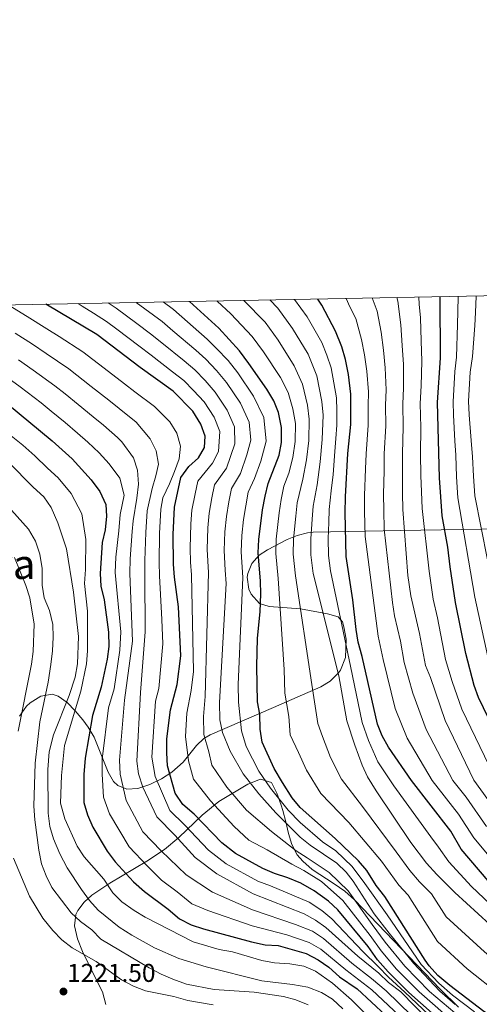
# Model space of a CAD drawing. Extents: x 628065 to 634980, y 725199 to 729955.
# Drawn here: x 629073 to 629252, y 729572 to 729955 of the extents above; entities that cross this region are included whole.
import ezdxf
from ezdxf.enums import TextEntityAlignment as Align

# ---------------------------------------------------------------- set-up
doc = ezdxf.new("R2010")
doc.units = 0
doc.header["$MEASUREMENT"] = 0
doc.linetypes.add('DGN Style 3', pattern=[109.271386, 78.05099, -31.220396])
for name, color, linetype in [('Nivel 35', 7, 'Continuous'), ('Nivel 4', 7, 'Continuous'), ('Nivel 41', 7, 'Continuous'), ('Nivel 45', 7, 'Continuous'), ('Nivel 5', 7, 'Continuous'), ('Nivel 57', 7, 'Continuous'), ('Nivel 61', 7, 'Continuous'), ('Nivel 7', 7, 'Continuous')]:
    doc.layers.add(name, color=color, linetype=linetype)
doc.styles.add('Style-arial', font='arial.shx', dxfattribs={"bigfont": 'arialbig.shx'})
doc.styles.add('Style-times', font='times.shx', dxfattribs={"bigfont": 'timesbig.shx'})

# ---------------------------------------------------------------- blocks, each defined once
blk = doc.blocks.new('5PATER')
at = {"layer": 'Nivel 7', "linetype": 'Continuous', "lineweight": 0}
h = blk.add_hatch(color=53, dxfattribs=at)
edge = h.paths.add_edge_path()
edge.add_ellipse((0, 0), major_axis=(-1.095731442945027, -1.110710700472634), ratio=0.9994222409660316, start_angle=0, end_angle=360)

msp = doc.modelspace()

# ---------------------------------------------------------------- linework, layer by layer
at = {"layer": 'Nivel 35', "color": 92, "linetype": 'DGN Style 3', "lineweight": 0}
for points in [[(629147.0279999999, 729676.956, 1167.468), (629171.6570000001, 729687.5150000001, 1149.212), (629190.131, 729695.6400000001, 1136.862), (629193.8, 729697.8189999999, 1134.241), (629197.094, 729701.067, 1132.17), (629197.871, 729702.0959999999, 1131.85), (629199.737, 729707.0320000001, 1131.671), (629200.058, 729714.0860000001, 1131.85), (629199.169, 729718.979, 1132.003), (629198.5449999999, 729720.8770000001, 1132.387), (629196.908, 729722.8130000001, 1134.177), (629192.7479999999, 729723.9469999999, 1136.718), (629182.267, 729725.9340000001, 1142.947), (629170.0760000001, 729726.8060000001, 1151.878), (629166.243, 729727.9639999999, 1154.402), (629163.058, 729731.683, 1154.802), (629162.156, 729733.581, 1154.939), (629161.395, 729738.29, 1156.681), (629161.6470000001, 729739.7239999999, 1157.087), (629163.23, 729743.5630000001, 1156.729), (629166.1140000001, 729746.8759999999, 1153.924), (629169.406, 729748.929, 1151.18), (629177.04, 729752.9469999999, 1145.682), (629180.936, 729754.558, 1142.934), (629184.906, 729755.568, 1140.18), (629187.138, 729755.7760000001, 1138.652), (629221.2320000001, 729756.467, 1115.026), (629237.0220000001, 729756.69, 1102.873), (629273.1059999999, 729757.2239999999, 1073.145)], [(629072.7550000001, 729684.1359999999, 1223.668), (629075.4199999999, 729688.02, 1222.188), (629076.8219999999, 729689.3330000001, 1221.341), (629080.99, 729691.9550000001, 1218.944), (629085.4920000001, 729692.7550000001, 1216.478), (629087.8360000001, 729692.0090000001, 1215.076), (629091.2679999999, 729689.4380000001, 1212.769), (629094.419, 729686.25, 1210.479), (629097.3459999999, 729682.716, 1208.212), (629099.486, 729679.9280000001, 1206.485), (629101.8589999999, 729675.9240000001, 1204.346), (629107.2080000001, 729662.375, 1198.41), (629109.409, 729658.767, 1196.35), (629111.0660000001, 729657.1240000001, 1195.031), (629114.5760000001, 729655.7660000001, 1192.733), (629118.8470000001, 729656.038, 1190.321), (629123.4610000001, 729657.51, 1187.795), (629128.0009999999, 729659.7520000001, 1185.156), (629132.0519999999, 729662.338, 1182.403), (629136.4380000001, 729666.2550000001, 1178.359), (629141.6410000001, 729672.696, 1172.475), (629144.5430000001, 729675.46, 1169.55), (629147.0279999999, 729676.956, 1167.468)], [(629243.848, 729570.8400000001, 1171.505), (629236.7239999999, 729577.902, 1171.694), (629203.3289999999, 729612.71, 1172.658), (629199.5390000001, 729615.997, 1172.653), (629195.3200000001, 729618.8910000001, 1172.456), (629186.798, 729624.479, 1171.592), (629183.1000000001, 729627.663, 1170.981), (629180.9920000001, 729630.1780000001, 1170.51), (629178.8200000001, 729634.2339999999, 1169.095), (629177.4880000001, 729638.534, 1166.73), (629176.51, 729642.966, 1164.1), (629175.399, 729647.4210000001, 1161.892), (629174.7050000001, 729649.4639999999, 1161.203), (629173.04, 729654.173, 1160.48), (629170.915, 729658.378, 1161.024), (629166.581, 729659.595, 1162.654), (629161.676, 729657.7420000001, 1164.874), (629150.463, 729650.906, 1173.175), (629143.9369999999, 729645.601, 1178.591), (629134.7490000001, 729636.9310000001, 1186.728), (629129.229, 729632.2609999999, 1191.451), (629122.328, 729627.669, 1196.964), (629107.9739999999, 729619.206, 1208.096), (629100.9650000001, 729614.504, 1214.158), (629097.871, 729611.7660000001, 1217.154), (629095.429, 729608.459, 1219.755), (629094.6969999999, 729606.922, 1220.625), (629094.1599999999, 729602.479, 1222.165), (629095.28, 729597.5109999999, 1223.059), (629097.283, 729592.524, 1223.778), (629101.7790000001, 729583.1400000001, 1225.994), (629105.0360000001, 729576.7960000001, 1226.352), (629106.361, 729571.9169999999, 1226.389)]]:
    msp.add_polyline3d(points, dxfattribs=at)
at = {"layer": 'Nivel 4', "color": 30, "linetype": 'Continuous', "lineweight": 30, "flags": 128}
for points, elevation in [([(629255.4310000001, 729620.0700000001), (629244.858, 729632.425), (629240.7990000001, 729639.3430000001), (629225.433, 729659.0590000001), (629216.4639999999, 729672.075), (629214.0819999999, 729676.483), (629212.2450000001, 729681.0959999999), (629206.226, 729707.453), (629204.7490000001, 729712.95), (629203.912, 729717.881), (629202.673, 729729.413), (629200.0290000001, 729746.388), (629199.618, 729763.3630000001), (629199.7550000001, 729769.575), (629200.736, 729786.3640000001), (629201.787, 729797.7080000001), (629201.851, 729809.5830000001), (629200.905, 729817.1810000001), (629199.7220000001, 729823.033), (629198.314, 729827.935), (629195.8630000001, 729834.091), (629190.5079999999, 729844.189), (629189.006, 729846.5730000001)], 1125), ([(629365.2010000001, 729570.5989999999), (629356.071, 729578.6769999999), (629347.24, 729584.6000000001), (629329.6710000001, 729598.7069999999), (629312.969, 729609.712), (629305.395, 729615.061), (629297.7450000001, 729621.4850000001), (629286.858, 729632.085), (629283.8330000001, 729636.024), (629278.6159999999, 729645.2960000001), (629271.8260000001, 729653.8600000001), (629265.2450000001, 729663.273), (629251.648, 729691.368), (629249.916, 729696.061), (629246.6300000001, 729708.5560000001), (629242.6969999999, 729728.4040000001), (629240.622, 729742.283), (629239.605, 729749.9739999999), (629237.4469999999, 729762.2), (629236.3589999999, 729776.98), (629235.659, 729806.29), (629236.7350000001, 729823.612), (629236.646, 729847.1529999999), (629236.6329999999, 729847.467)], 1100), ([(629241.4539999999, 729561.4839999999), (629224.486, 729576.602), (629216.406, 729584.5590000001), (629212.199, 729589.284), (629208.567, 729594.462), (629196.7479999999, 729608.7450000001), (629193.1240000001, 729612.185), (629187.5190000001, 729616.2139999999), (629182.3670000001, 729619.173), (629177.28, 729621.227), (629172.132, 729622.8700000001), (629167.513, 729624.8759999999), (629156.915, 729630.658), (629151.5590000001, 729634.817), (629140.7509999999, 729646), (629136.308, 729649.81), (629133.3589999999, 729654.182), (629130.4510000001, 729664.854), (629130.142, 729669.844), (629130.1769999999, 729675.395), (629131.5109999999, 729686.612), (629134.1259999999, 729696.55), (629135.5290000001, 729707.5930000001), (629134.717, 729726.743), (629133.1030000001, 729738.288), (629132.7590000001, 729743.2890000001), (629132.625, 729754.946), (629133.125, 729765.506), (629135.598, 729777.1030000001), (629138.754, 729781.3400000001), (629142.4639999999, 729784.692), (629144.808, 729788.753), (629145.078, 729793.1140000001), (629143.382, 729797.885), (629140.267, 729802.8559999999), (629132.561, 729810.683), (629119.7209999999, 729819.871), (629102.8119999999, 729832.699), (629082.9240000001, 729844.581)], 1175), ([(629232.3189999999, 729586.94), (629230.8019999999, 729589.112), (629215.131, 729613.959), (629211.75, 729618.27), (629208.0490000001, 729624.013), (629204.771, 729627.791), (629195.7050000001, 729636.521), (629182.149, 729648.5970000001), (629178.929, 729652.4240000001), (629175.176, 729658.3200000001), (629172.023, 729663.8389999999), (629167.2520000001, 729674.098), (629166.53, 729679.0460000001), (629166.4439999999, 729684.8800000001), (629165.507, 729689.7949999999), (629165.1680000001, 729703.5079999999), (629165.4610000001, 729714.5150000001), (629166.5260000001, 729724.77), (629166.788, 729731.7550000001), (629166.6980000001, 729736.7550000001), (629165.6840000001, 729747.7450000001), (629165.943, 729752.9780000001), (629167.4410000001, 729764.54), (629168.4269999999, 729769.868), (629169.692, 729774.706), (629173.97, 729785.7509999999), (629174.8230000001, 729790.6780000001), (629174.8559999999, 729796.561), (629173.6599999999, 729802.352), (629171.7790000001, 729806.98), (629169.1059999999, 729811.521), (629162.149, 729821.497), (629158.47, 729826.4469999999), (629150.4010000001, 729835.159), (629138.9569999999, 729845.6329999999)], 1150), ([(629067.969, 729805.8019999999), (629085.506, 729791.395), (629093.223, 729784.3589999999), (629100.628, 729776.176), (629103.956, 729771.5889999999), (629106.308, 729766.608), (629106.6399999999, 729761.9820000001), (629106.0549999999, 729756.6910000001), (629104.94, 729751.814), (629104.1510000001, 729739.726), (629104.3630000001, 729734.729), (629105.7550000001, 729729.3970000001), (629107.4450000001, 729716.9269999999), (629107.466, 729711.2849999999), (629106.888, 729706.318), (629104.5249999999, 729695.4510000001), (629101.1300000001, 729684.362), (629098.271, 729667.7720000001), (629097.7479999999, 729661.433), (629097.787, 729650.592), (629099.1570000001, 729645.7720000001), (629101.301, 729640.9469999999), (629106.8530000001, 729631.632), (629110.033, 729627.487), (629117.1969999999, 729619.6499999999), (629121.4110000001, 729615.842), (629130.6440000001, 729609.0220000001), (629135.0860000001, 729605.213), (629139.676, 729602.973), (629144.389, 729601.315), (629163.1240000001, 729596.2960000001), (629168.513, 729595.1810000001), (629173.507, 729594.879), (629184.483, 729591.713), (629189.1680000001, 729589.246), (629193.2679999999, 729586.3859999999), (629197.4820000001, 729582.692), (629204.3230000001, 729577.95), (629226.638, 729557.1840000001)], 1200), ([(629417.304, 729426.719), (629407.1640000001, 729435.31), (629371.6340000001, 729467.1059999999), (629349.0530000001, 729488.8800000001), (629338.967, 729499.3230000001), (629321.7080000001, 729516.406), (629304.5009999999, 729531.5279999999), (629294.6950000001, 729539.534), (629281.3570000001, 729551.2790000001), (629275.45, 729556.047), (629270.1950000001, 729559.6000000001), (629253.6529999999, 729569.1669999999), (629240.4140000001, 729579.2609999999), (629235.712, 729583.2509999999), (629232.3189999999, 729586.94)], 1150)]:
    msp.add_lwpolyline(points, dxfattribs=dict(at, elevation=elevation))
at = {"layer": 'Nivel 5', "color": 30, "linetype": 'Continuous', "lineweight": 0, "flags": 128}
for points, elevation in [([(629263.517, 729603.98), (629248.929, 729617.7960000001), (629240.081, 729627.483), (629236.0689999999, 729633.165), (629233.0360000001, 729637.142), (629218.6030000001, 729657.0959999999), (629212.396, 729666.325), (629208.716, 729674.6669999999), (629206.267, 729681.7390000001), (629201.7250000001, 729703.6610000001), (629193.939, 729740.757), (629193.1599999999, 729746.659), (629193.0760000001, 729753.287), (629193.2790000001, 729759.5989999999), (629193.379, 729764.6640000001), (629194.236, 729771.8770000001), (629194.915, 729778.2550000001), (629195.5530000001, 729787.226), (629196.024, 729792.318), (629196.3999999999, 729797.4780000001), (629196.4299999999, 729802.9780000001), (629196.212, 729808.1359999999), (629194.1329999999, 729819.8219999999), (629192.4720000001, 729824.652), (629190.5109999999, 729829.577), (629184.8360000001, 729839.6499999999), (629179.9199999999, 729846.402)], 1130), ([(629260.4569999999, 729624.0449999999), (629249.8090000001, 729636.8019999999), (629243.79, 729645.9750000001), (629233.5460000001, 729659.119), (629223.825, 729675.538), (629219.1070000001, 729687.1359999999), (629214.4610000001, 729706.2490000001), (629212.5560000001, 729715.3130000001), (629207.368, 729754.146), (629207.135, 729763.787), (629207.149, 729770.058), (629207.6270000001, 729780.493), (629207.8160000001, 729786.3500000001), (629208.6089999999, 729797.4240000001), (629208.591, 729804.9240000001), (629208.703, 729810.392), (629208.071, 729818.467), (629207.118, 729824.8570000001), (629205.9839999999, 729830.7779999999), (629203.838, 729838.9639999999), (629201.4269999999, 729843.5079999999), (629199.966, 729846.7790000001)], 1120), ([(629254.7609999999, 729641.1799999999), (629246.781, 729652.6070000001), (629241.659, 729659.179), (629231.1869999999, 729679.0009999999), (629225.969, 729693.176), (629222.696, 729705.0460000001), (629221.179, 729713.4169999999), (629218.8859999999, 729723.173), (629218.102, 729728.3929999999), (629214.827, 729756.98), (629214.652, 729764.2110000001), (629214.5430000001, 729770.5419999999), (629214.81, 729779.615), (629214.896, 729786.3360000001), (629215.4310000001, 729797.1410000001), (629215.358, 729805.2650000001), (629215.5560000001, 729811.202), (629215.237, 729819.753), (629214.514, 729826.6810000001), (629213.6540000001, 729833.622), (629212.0719999999, 729841.854), (629210.111, 729846.969)], 1115), ([(629259.713, 729645.558), (629249.7720000001, 729659.24), (629238.5490000001, 729682.4639999999), (629232.8319999999, 729699.217), (629230.932, 729703.8430000001), (629228.656, 729716.3999999999), (629225.216, 729731.034), (629224.04, 729738.8640000001), (629222.1699999999, 729764.635), (629221.9369999999, 729771.0249999999), (629221.993, 729778.736), (629221.976, 729786.3219999999), (629222.253, 729796.858), (629222.125, 729805.6070000001), (629222.409, 729812.0109999999), (629222.4029999999, 729821.0390000001), (629221.9099999999, 729828.5050000001), (629221.324, 729836.4650000001), (629220.1769999999, 729845.7350000001), (629219.747, 729847.1499999999)], 1110), ([(629257.5079999999, 729661.256), (629245.098, 729686.916), (629241.3740000001, 729697.639), (629238.781, 729706.199), (629235.676, 729722.402), (629233.956, 729729.719), (629232.331, 729740.5730000001), (629229.6869999999, 729765.0590000001), (629229.331, 729771.5090000001), (629229.176, 729777.858), (629229.0560000001, 729786.308), (629229.075, 729796.575), (629228.892, 729805.9480000001), (629229.2620000001, 729812.821), (629229.5689999999, 729822.325), (629229.3060000001, 729830.3289999999), (629228.994, 729839.3090000001), (629228.4890000001, 729844.54), (629228.3759999999, 729847.3119999999)], 1105), ([(629255.229, 729707.3030000001), (629250.1340000001, 729730.486), (629243.611, 729769.115), (629242.99, 729777.2779999999), (629242.7220000001, 729785.726), (629242.3570000001, 729791.406), (629241.8489999999, 729801.379), (629241.689, 729806.52), (629242.3640000001, 729818.3770000001), (629242.9850000001, 729823.919), (629243.412, 729836.696), (629243.571, 729841.733), (629243.6680000001, 729847.6000000001)], 1095), ([(629257.5719999999, 729732.568), (629250.227, 729769.9040000001), (629249.621, 729777.5760000001), (629249.308, 729785.1570000001), (629248.6969999999, 729791.5190000001), (629247.9199999999, 729801.467), (629247.719, 729806.75), (629248.3030000001, 729818.1329999999), (629249.2350000001, 729824.226), (629250.1410000001, 729836.24), (629250.479, 729841.3130000001), (629250.6710000001, 729847.7309999999)], 1090), ([(629236.929, 729563.533), (629222.898, 729576.6939999999), (629216.4650000001, 729582.54), (629212.483, 729586.719), (629206.565, 729592.571), (629194.449, 729605.281), (629190.585, 729608.4750000001), (629185.5889999999, 729611.69), (629170.521, 729618.132), (629165.638, 729619.9569999999), (629153.267, 729626.6880000001), (629146.399, 729631.969), (629137.0160000001, 729641.916), (629131.2420000001, 729647.3940000001), (629125.628, 729660.6910000001), (629124.273, 729668.246), (629125.706, 729690.0150000001), (629127.014, 729694.9839999999), (629128.5789999999, 729712.277), (629128.173, 729721.852), (629127.3230000001, 729738.7409999999), (629127.1300000001, 729743.996), (629127.311, 729755.2949999999), (629127.828, 729764.801), (629128.5700000001, 729769.135), (629131.1880000001, 729774.6470000001), (629133.142, 729779.3570000001), (629134.9839999999, 729784.337), (629135.4099999999, 729789.3), (629133.9820000001, 729794.402), (629131.365, 729798.78), (629126.125, 729803.8870000001), (629125.3640000001, 729804.676), (629117.6740000001, 729810.44), (629113.6159999999, 729813.5020000001), (629105.723, 729819.602), (629101.3470000001, 729822.996), (629097.388, 729826.05), (629088.1100000001, 729831.9380000001), (629083.325, 729835.0020000001), (629075.656, 729839.7039999999), (629068.3060000001, 729844.3060000001)], 1180), ([(629243.1540000001, 729564.0090000001), (629228.5009999999, 729576.7749999999), (629219.6799999999, 729585.719), (629213.7180000001, 729592.75), (629209.348, 729598.7250000001), (629198.7690000001, 729612.4569999999), (629190.466, 729619.771), (629183.578, 729624.075), (629178.9010000001, 729626.497), (629169.202, 729632.085), (629162.1359999999, 729635.94), (629156.3470000001, 729641.1740000001), (629147.142, 729651.256), (629140.493, 729659.6300000001), (629138.554, 729666.7450000001), (629137.3940000001, 729676.1910000001), (629137.953, 729685.308), (629139.6270000001, 729694.1799999999), (629140.5619999999, 729701.5419999999), (629139.7110000001, 729739.183), (629139.344, 729744.1799999999), (629139.2820000001, 729749.5050000001), (629139.4990000001, 729759.004), (629139.8589999999, 729764.321), (629141.132, 729770.6769999999), (629142.163, 729775.656), (629147.909, 729782.6939999999), (629150.2790000001, 729787.22), (629150.794, 729794.9610000001), (629148.5260000001, 729800.612), (629144.6429999999, 729806.584), (629140.548, 729810.9850000001), (629136.808, 729814.844), (629132.362, 729818.2720000001), (629123.963, 729824.6610000001), (629119.2590000001, 729828.345), (629110.6140000001, 729834.852), (629106.6229999999, 729837.8640000001), (629101.5190000001, 729841.024), (629097.138, 729843.851), (629095.577, 729844.818)], 1170), ([(629244.854, 729566.534), (629232.5160000001, 729576.9480000001), (629222.9550000001, 729586.879), (629215.2380000001, 729596.216), (629210.1300000001, 729602.9890000001), (629200.79, 729616.169), (629193.413, 729623.3289999999), (629184.7890000001, 729628.977), (629180.5220000001, 729631.7679999999), (629170.8910000001, 729639.2949999999), (629161.1359999999, 729647.531), (629153.533, 729656.5120000001), (629147.6270000001, 729665.078), (629146.5549999999, 729670.2990000001), (629144.611, 729676.9880000001), (629144.395, 729684.004), (629145.128, 729691.81), (629146.3189999999, 729740.0789999999), (629145.882, 729749.065), (629146.1100000001, 729757.497), (629146.594, 729763.1359999999), (629147.709, 729769.1429999999), (629148.729, 729774.209), (629153.355, 729780.6969999999), (629156.6340000001, 729790.1680000001), (629156.51, 729796.8090000001), (629153.6710000001, 729803.3389999999), (629149.0190000001, 729810.3119999999), (629145.0279999999, 729814.8500000001), (629141.0549999999, 729819.0050000001), (629136.872, 729822.494), (629128.206, 729829.4510000001), (629123.756, 729833.058), (629118.4340000001, 729837.03), (629114.4340000001, 729840.0290000001), (629110.4340000001, 729843.0290000001), (629107.311, 729845.0390000001)], 1165), ([(629242.449, 729571.9210000001), (629236.531, 729577.121), (629226.23, 729588.04), (629216.7579999999, 729599.683), (629210.912, 729607.253), (629202.8119999999, 729619.881), (629200.0220000001, 729623.476), (629196.3600000001, 729626.8870000001), (629186.0009999999, 729633.879), (629182.1429999999, 729637.0390000001), (629172.5800000001, 729646.5050000001), (629165.925, 729653.889), (629159.9240000001, 729661.7690000001), (629154.7620000001, 729670.527), (629151.828, 729677.7849999999), (629150.838, 729682.7010000001), (629150.629, 729689.44), (629153.2960000001, 729735.781), (629152.9269999999, 729740.9739999999), (629152.483, 729748.625), (629152.7209999999, 729755.9909999999), (629153.328, 729761.9510000001), (629154.2860000001, 729767.608), (629155.2949999999, 729772.7620000001), (629158.8, 729778.7), (629161.3289999999, 729785.898), (629162.925, 729791.652), (629162.227, 729798.656), (629158.8160000001, 729806.0660000001), (629153.396, 729814.04), (629149.5090000001, 729818.716), (629145.3030000001, 729823.1669999999), (629141.381, 729826.7150000001), (629132.449, 729834.2409999999), (629128.253, 729837.771), (629118.203, 729845.243)], 1160), ([(629128.754, 729845.4410000001), (629132.75, 729842.4839999999), (629145.8910000001, 729830.9369999999), (629149.55, 729827.328), (629153.9890000001, 729822.581), (629157.7720000001, 729817.7679999999), (629163.9610000001, 729808.7930000001), (629167.943, 729800.504), (629168.8740000001, 729791.165), (629166.746, 729783.493), (629164.246, 729776.703), (629161.861, 729771.315), (629160.8630000001, 729766.074), (629160.0630000001, 729760.7660000001), (629159.3319999999, 729754.4839999999), (629159.0830000001, 729748.185), (629159.7949999999, 729738.1769999999), (629157.898, 729696.4739999999), (629158.068, 729689.6170000001), (629159.179, 729678.415), (629161.007, 729672.3119999999), (629165.973, 729662.804), (629170.55, 729656.104), (629177.3640000001, 729647.551), (629182.146, 729642.818), (629190.8530000001, 729635.2), (629196.0320000001, 729631.7039999999), (629202.396, 729625.6329999999), (629207.281, 729619.075), (629215.9439999999, 729606.821), (629229.274, 729587.49), (629236.121, 729580.186), (629241.4310000001, 729575.591), (629250.1030000001, 729569.1130000001)], 1155), ([(629260.338, 729575.3589999999), (629247.152, 729585.8119999999), (629235.6880000001, 729596.467), (629224.229, 729614.48), (629220.534, 729618.3019999999), (629213.79, 729627.656), (629201.061, 729642.7250000001), (629190.175, 729654.101), (629184.567, 729663.163), (629181.4450000001, 729670.02), (629178.264, 729676.8589999999), (629177.726, 729684.047), (629176.0789999999, 729693.1529999999), (629175.8530000001, 729702.2949999999), (629173.5079999999, 729737.7550000001), (629172.5530000001, 729747.473), (629172.726, 729753.0549999999), (629173.8999999999, 729763.304), (629174.665, 729768.567), (629175.7039999999, 729773.679), (629177.682, 729778.7849999999), (629179.264, 729784.875), (629180.1229999999, 729791.088), (629180.2490000001, 729798.165), (629179.298, 729803.798), (629177.3670000001, 729810.19), (629174.4569999999, 729816.0349999999), (629167.8200000001, 729826.0349999999), (629163.435, 729831.9809999999), (629155.0519999999, 729840.818), (629149.7110000001, 729845.743), (629149.6089999999, 729845.8330000001)], 1145), ([(629189.0360000001, 729681.27), (629186.6510000001, 729696.5109999999), (629180.318, 729738.756), (629179.422, 729747.202), (629179.5090000001, 729753.132), (629180.3600000001, 729762.0689999999), (629180.9029999999, 729767.2660000001), (629183.2, 729776.4820000001), (629184.5590000001, 729783.9990000001), (629185.423, 729791.4979999999), (629185.6429999999, 729799.7690000001), (629184.936, 729805.244), (629182.956, 729813.4010000001), (629179.808, 729820.5490000001), (629173.4920000001, 729830.5730000001), (629168.4010000001, 729837.5150000001), (629160.1359999999, 729846.031)], 1140), ([(629260.629, 729598.916), (629242.4269999999, 729615.5220000001), (629235.3049999999, 729622.541), (629231.3400000001, 729626.9880000001), (629225.274, 729634.942), (629211.774, 729655.1329999999), (629208.328, 729660.575), (629206.227, 729665.1089999999), (629203.3500000001, 729672.851), (629200.29, 729682.3829999999), (629197.2239999999, 729699.8700000001), (629187.129, 729739.756), (629186.291, 729746.9299999999), (629186.2930000001, 729753.21), (629186.8189999999, 729760.834), (629187.1410000001, 729765.9650000001), (629188.7180000001, 729774.1799999999), (629189.854, 729783.1229999999), (629190.7239999999, 729791.908), (629191.0360000001, 729801.3740000001), (629190.574, 729806.69), (629188.544, 729816.611), (629185.1599999999, 729825.0630000001), (629179.1640000001, 729835.112), (629173.3670000001, 729843.0490000001), (629170.2220000001, 729846.22)], 1135), ([(629232.405, 729565.5830000001), (629221.31, 729576.787), (629216.524, 729580.5220000001), (629212.7679999999, 729584.155), (629204.564, 729590.6810000001), (629192.1510000001, 729601.818), (629188.047, 729604.7660000001), (629183.6599999999, 729607.1669999999), (629163.763, 729615.038), (629149.6200000001, 729622.7180000001), (629141.2390000001, 729629.121), (629133.2820000001, 729637.8319999999), (629126.1769999999, 729644.979), (629120.8049999999, 729656.5290000001), (629119.121, 729661.6950000001), (629118.4040000001, 729666.648), (629119.902, 729693.419), (629121.6300000001, 729716.962), (629121.5430000001, 729739.1939999999), (629121.5009999999, 729744.703), (629121.997, 729755.6440000001), (629122.531, 729764.0959999999), (629124.439, 729772.8230000001), (629125.9010000001, 729777.69), (629126.8759999999, 729782.2779999999), (629125.9920000001, 729787.4410000001), (629123.5889999999, 729792.149), (629118.1669999999, 729798.6699999999), (629111.561, 729803.9199999999), (629107.5120000001, 729807.1329999999), (629100.669, 729812.55), (629091.9650000001, 729819.4010000001), (629083.075, 729825.4040000001), (629077.7960000001, 729828.967), (629071.044, 729833.243)], 1185), ([(629230.4820000001, 729562.783), (629215.6470000001, 729577.1740000001), (629209.953, 729582.0860000001), (629202.203, 729588.0179999999), (629191.156, 729597.6270000001), (629186.8589999999, 729600.415), (629180.2749999999, 729603.071), (629163.55, 729608.79), (629147.8759999999, 729615.5830000001), (629137.7069999999, 729622.4210000001), (629127.9199999999, 729631.771), (629120.7949999999, 729639.148), (629114.3030000001, 729651.335), (629111.996, 729661.6070000001), (629111.693, 729667.0220000001), (629113.6440000001, 729690.3999999999), (629116.716, 729713.4140000001), (629115.764, 729739.6470000001), (629115.872, 729745.4099999999), (629116.683, 729755.993), (629117, 729760.253), (629118.5020000001, 729768.9809999999), (629119.03, 729774.4890000001), (629118.6880000001, 729779.878), (629117.1000000001, 729784.7590000001), (629112.5530000001, 729790.9650000001), (629110.97, 729792.663), (629105.4480000001, 729797.399), (629101.408, 729800.764), (629095.6140000001, 729805.4979999999), (629090.453, 729809.638), (629086.541, 729812.7520000001), (629078.0390000001, 729818.8700000001), (629072.267, 729822.932)], 1190), ([(629231.4839999999, 729557.52), (629209.9850000001, 729577.5619999999), (629199.842, 729585.355), (629190.162, 729593.436), (629185.6710000001, 729596.064), (629176.8910000001, 729598.9750000001), (629163.337, 729602.5430000001), (629146.132, 729608.449), (629139.9299999999, 729611.048), (629134.175, 729615.7209999999), (629128.02, 729620.2679999999), (629122.558, 729625.71), (629115.4140000001, 729633.317), (629107.8019999999, 729646.1410000001), (629105.459, 729652.571), (629104.872, 729661.52), (629104.9820000001, 729667.3970000001), (629107.3870000001, 729687.381), (629109.6499999999, 729694.773), (629111.8019999999, 729709.8659999999), (629112.173, 729716.9380000001), (629109.9839999999, 729740.1000000001), (629110.243, 729746.1170000001), (629111.369, 729756.342), (629111.9369999999, 729762.686), (629113.5390000001, 729770.2239999999), (629111.841, 729776.848), (629107.716, 729782.3640000001), (629103.773, 729786.6570000001), (629099.335, 729790.879), (629095.304, 729794.395), (629090.56, 729798.446), (629085.006, 729802.959), (629081.118, 729806.1030000001), (629073.004, 729812.3360000001), (629066.7380000001, 729816.8970000001)], 1195), ([(629068.1570000001, 729794.3829999999), (629074.01, 729789.6950000001), (629078.7339999999, 729785.4680000001), (629083.604, 729780.7010000001), (629087.726, 729776.9369999999), (629092.865, 729770.7949999999), (629096.973, 729762.99), (629098.5490000001, 729752.9720000001), (629098.392, 729741.2220000001), (629098.0830000001, 729735.7490000001), (629099.2339999999, 729725.068), (629099.176, 729709.5360000001), (629098.8, 729704.55), (629096.649, 729693.9380000001), (629090.24, 729672.7380000001), (629089.05, 729661.094), (629088.7050000001, 729650.3200000001), (629090.4070000001, 729644.2080000001), (629095.149, 729633.5290000001), (629097.902, 729629.354), (629105.52, 729620.712), (629109.088, 729615.442), (629112.621, 729611.902), (629117.3899999999, 729608.4950000001), (629121.689, 729605.943), (629140.4110000001, 729596.254), (629150.4720000001, 729593.381), (629155.7350000001, 729592.3729999999), (629167.162, 729589), (629172.088, 729588.1410000001), (629178.1270000001, 729587.696), (629183.494, 729586.8929999999), (629188.104, 729584.942), (629194.648, 729580.257), (629202.119, 729573.6810000001), (629222.5390000001, 729553.493)], 1205), ([(629068.462, 729783.111), (629078.0090000001, 729773.3759999999), (629082.23, 729769.5160000001), (629085.102, 729765.415), (629087.638, 729759.3729999999), (629091.0430000001, 729749.254), (629093.7760000001, 729732.3870000001), (629095.702, 729715.135), (629095.294, 729704.523), (629094.375, 729699.287), (629092.0050000001, 729692.267), (629086.003, 729676.842), (629084.2420000001, 729670.2679999999), (629083.7849999999, 729663.3570000001), (629083.942, 729646.3700000001), (629084.5320000001, 729641.27), (629085.909, 729636.4639999999), (629088.419, 729630.5360000001), (629091.331, 729625.176), (629096.889, 729616.689), (629100.0190000001, 729612.344), (629103.365, 729608.628), (629111.5120000001, 729601.987), (629116.5090000001, 729598.9210000001), (629125.3840000001, 729594.0160000001), (629134.8, 729589.8630000001), (629145.4310000001, 729586.5279999999), (629167.1599999999, 729581.115), (629179.1159999999, 729579.7), (629185.0290000001, 729578.604), (629190.4720000001, 729576.6370000001), (629194.719, 729574.003), (629198.703, 729570.196)], 1210), ([(629065.1880000001, 729769.358), (629076.246, 729757.0279999999), (629078.9650000001, 729752.342), (629080.591, 729747.1769999999), (629081.5, 729741.6440000001), (629081.5830000001, 729735.1340000001), (629082.283, 729730.183), (629084.456, 729725.2720000001), (629085.7660000001, 729719.908), (629085.8189999999, 729714.896), (629085.6130000001, 729709.6570000001), (629084.861, 729704.307), (629083.8300000001, 729697.3870000001), (629080.676, 729681.94), (629078.851, 729665.915), (629078.2820000001, 729649.1370000001), (629078.648, 729643.7790000001), (629080.196, 729631.96), (629081.344, 729626.6599999999), (629083.1140000001, 729621.9850000001), (629085.375, 729617.4169999999), (629092.791, 729607.544), (629096.514, 729604.199), (629100.8929999999, 729600.923), (629104.4299999999, 729597.388), (629123.2990000001, 729586.132), (629127.8740000001, 729583.6910000001), (629132.477, 729581.7380000001), (629137.8200000001, 729579.842), (629148.574, 729577.737), (629164.2309999999, 729576.6599999999), (629175.629, 729574.9920000001), (629180.449, 729573.6599999999), (629185.19, 729571.7960000001)], 1215), ([(629070.7649999999, 729745.898), (629075.2139999999, 729735.0349999999), (629076.756, 729730.2790000001), (629078.3829999999, 729719.959), (629078.0179999999, 729709.3430000001), (629077.3630000001, 729704.3870000001), (629072.2420000001, 729678.3030000001)], 1220), ([(629285.9780000001, 729566.46), (629267.023, 729581.551), (629253.8899999999, 729592.3640000001), (629239.057, 729605.994), (629233.328, 729615.0009999999), (629228.5800000001, 729619.6799999999), (629224.81, 729624.0819999999), (629219.5320000001, 729631.2990000001), (629206.4169999999, 729648.929), (629198.2010000001, 729659.605), (629193.9580000001, 729668.007), (629190.8670000001, 729676.2010000001), (629189.0360000001, 729681.27)], 1140), ([(629070.3729999999, 729628.9099999999), (629076.577, 729614.1070000001), (629081.7960000001, 729605.5700000001), (629085.7069999999, 729600.7479999999), (629089.233, 729597.068), (629093.175, 729593.993), (629102.6240000001, 729588.662), (629112.5, 729581.551), (629117.129, 729579.0630000001), (629121.7930000001, 729577.263), (629132.821, 729575.037), (629138.263, 729573.443), (629148.2409999999, 729571.773)], 1220)]:
    msp.add_lwpolyline(points, dxfattribs=dict(at, elevation=elevation))
at = {"layer": 'Nivel 57', "color": 92, "linetype": 'DGN Style 3', "lineweight": 0}
for points in [[(629273.1059999999, 729757.2239999999, 1073.145), (629237.0220000001, 729756.69, 1102.873), (629221.2320000001, 729756.467, 1115.026), (629187.138, 729755.7760000001, 1138.652), (629184.906, 729755.568, 1140.18), (629180.936, 729754.558, 1142.934), (629177.04, 729752.9469999999, 1145.682), (629169.406, 729748.929, 1151.18), (629166.1140000001, 729746.8759999999, 1153.924), (629163.23, 729743.5630000001, 1156.729), (629161.6470000001, 729739.7239999999, 1157.087), (629161.395, 729738.29, 1156.681), (629162.156, 729733.581, 1154.939), (629163.058, 729731.683, 1154.802), (629166.243, 729727.9639999999, 1154.402), (629170.0760000001, 729726.8060000001, 1151.878), (629182.267, 729725.9340000001, 1142.947), (629192.7479999999, 729723.9469999999, 1136.718), (629196.908, 729722.8130000001, 1134.177), (629198.5449999999, 729720.8770000001, 1132.387), (629199.169, 729718.979, 1132.003), (629200.058, 729714.0860000001, 1131.85), (629199.737, 729707.0320000001, 1131.671), (629197.871, 729702.0959999999, 1131.85), (629197.094, 729701.067, 1132.17), (629193.8, 729697.8189999999, 1134.241), (629190.131, 729695.6400000001, 1136.862), (629171.6570000001, 729687.5150000001, 1149.212), (629147.0279999999, 729676.956, 1167.468), (629144.5430000001, 729675.46, 1169.55), (629141.6410000001, 729672.696, 1172.475), (629136.4380000001, 729666.2550000001, 1178.359), (629132.0519999999, 729662.338, 1182.403), (629128.0009999999, 729659.7520000001, 1185.156), (629123.4610000001, 729657.51, 1187.795), (629118.8470000001, 729656.038, 1190.321), (629114.5760000001, 729655.7660000001, 1192.733), (629111.0660000001, 729657.1240000001, 1195.031), (629109.409, 729658.767, 1196.35), (629107.2080000001, 729662.375, 1198.41), (629101.8589999999, 729675.9240000001, 1204.346), (629099.486, 729679.9280000001, 1206.485), (629097.3459999999, 729682.716, 1208.212), (629094.419, 729686.25, 1210.479), (629091.2679999999, 729689.4380000001, 1212.769), (629087.8360000001, 729692.0090000001, 1215.076), (629085.4920000001, 729692.7550000001, 1216.478), (629080.99, 729691.9550000001, 1218.944), (629076.8219999999, 729689.3330000001, 1221.341), (629075.4199999999, 729688.02, 1222.188), (629072.7550000001, 729684.1359999999, 1223.668)], [(629106.361, 729571.9169999999, 1226.389), (629105.0360000001, 729576.7960000001, 1226.352), (629101.7790000001, 729583.1400000001, 1225.994), (629097.283, 729592.524, 1223.778), (629095.28, 729597.5109999999, 1223.059), (629094.1599999999, 729602.479, 1222.165), (629094.6969999999, 729606.922, 1220.625), (629095.429, 729608.459, 1219.755), (629097.871, 729611.7660000001, 1217.154), (629100.9650000001, 729614.504, 1214.158), (629107.9739999999, 729619.206, 1208.096), (629122.328, 729627.669, 1196.964), (629129.229, 729632.2609999999, 1191.451), (629134.7490000001, 729636.9310000001, 1186.728), (629143.9369999999, 729645.601, 1178.591), (629150.463, 729650.906, 1173.175), (629161.676, 729657.7420000001, 1164.874), (629166.581, 729659.595, 1162.654), (629170.915, 729658.378, 1161.024), (629173.04, 729654.173, 1160.48), (629174.7050000001, 729649.4639999999, 1161.203), (629175.399, 729647.4210000001, 1161.892), (629176.51, 729642.966, 1164.1), (629177.4880000001, 729638.534, 1166.73), (629178.8200000001, 729634.2339999999, 1169.095), (629180.9920000001, 729630.1780000001, 1170.51), (629183.1000000001, 729627.663, 1170.981), (629186.798, 729624.479, 1171.592), (629195.3200000001, 729618.8910000001, 1172.456), (629199.5390000001, 729615.997, 1172.653), (629203.3289999999, 729612.71, 1172.658), (629236.7239999999, 729577.902, 1171.694), (629243.848, 729570.8400000001, 1171.505)]]:
    msp.add_polyline3d(points, dxfattribs=at)
at = {"layer": 'Nivel 61', "color": 7, "linetype": 'Continuous', "lineweight": 0}
msp.add_polyline3d([(628064.8700000001, 729825.46, 0), (631477.27, 729889.55, 0), (634889.7, 729955.3200000001, 0), (634934.81, 727642.01, 0), (634979.9199999999, 725328.7, 595), (631565.23, 725262.9299999999, 0), (628150.55, 725198.8200000001, 0), (628107.72, 727512.1200000001, 0)], close=True, dxfattribs=at)

# ---------------------------------------------------------------- block references
at = {"layer": 'Nivel 7', "color": 53, "linetype": 'Continuous', "lineweight": 0}
msp.add_blockref('5PATER', (629089.8459999999, 729576.953, 1221.498), dxfattribs=at)

# ---------------------------------------------------------------- texts
at = {"layer": 'Nivel 41', "color": 7, "linetype": 'Continuous', "lineweight": 0, "style": 'Style-arial'}
msp.add_text('1221.50', height=7.000002, dxfattribs=at).set_placement((629091.2609999999, 729580.703, 1221.498))
at = {"layer": 'Nivel 45', "color": 7, "linetype": 'Continuous', "lineweight": 0, "style": 'Style-times'}
msp.add_text('La Pe%%241a Roya', height=11.500002, dxfattribs=at).set_placement((629007.2807177361, 729743.3200009998, 1238.422), align=Align.MIDDLE_CENTER)

doc.saveas('drawing.dxf')
